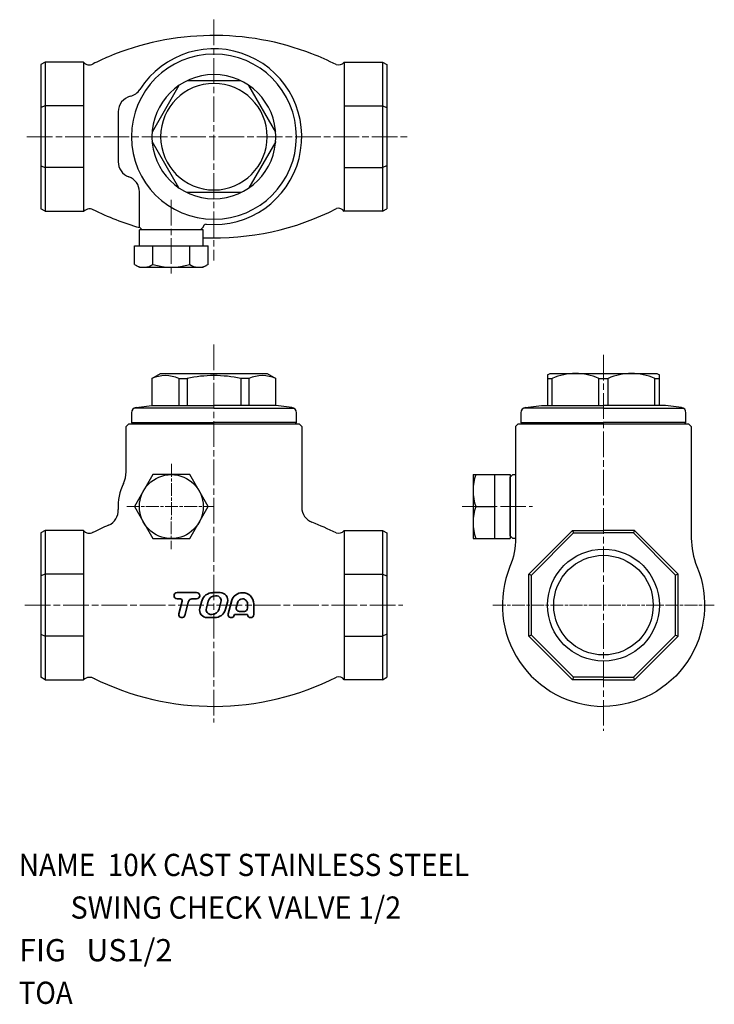
# Model space of a CAD drawing. Units: millimetres. Extents: x 17 to 148, y 99 to 284.
import ezdxf
from ezdxf.enums import TextEntityAlignment as Align

# ---------------------------------------------------------------- set-up
doc = ezdxf.new("R2010")
doc.units = ezdxf.units.MM
doc.header["$LTSCALE"] = 0.4
doc.linetypes.add('AM_ISO08W050', pattern=[18, 12, -1.5, 3, -1.5])
doc.linetypes.add('AM_ISO08W050x2', pattern=[9, 6, -0.75, 1.5, -0.75])
for name, color, linetype, lineweight in [('01_表面形状', 7, 'Continuous', 35), ('AM_0', 7, 'Continuous', 30), ('AM_7', 4, 'AM_ISO08W050', 18)]:
    doc.layers.add(name, color=color, linetype=linetype, lineweight=lineweight)
doc.layers.add('LY_1', color=7, linetype='Continuous')
doc.styles.add('MX_NOTE_STANDARD', font='txt.shx', dxfattribs={"bigfont": 'extfont.shx'})

msp = doc.modelspace()

# ---------------------------------------------------------------- linework, layer by layer
at = {"layer": '01_表面形状', "color": 3}
for p, q in [((46.82, 176.51), (50.47, 176.51)), ((53.49, 176.51), (54.9, 176.51)), ((53.49, 176.51), (54.9, 176.51)), ((54.01, 175.92), (54.14, 175.92)), ((59.03, 176.51), (59.03, 176.51)), ((59.03, 176.51), (59.03, 176.51)), ((46.82, 175.33), (47.42, 175.33)), ((47.76, 174.89), (47.13, 172.54)), ((48.98, 174.9), (48.27, 172.24)), ((48.98, 174.9), (48.27, 172.24)), ((48.98, 174.9), (48.27, 172.24)), ((49.55, 175.33), (50.47, 175.33)), ((51.45, 174.94), (51.08, 173.58)), ((52.65, 174.88), (52.3, 173.58)), ((55.04, 174.74), (54.7, 173.44)), ((56.26, 174.73), (55.89, 173.38)), ((57.06, 175), (56.4, 172.55)), ((57.04, 174.94), (56.4, 172.55)), ((58.19, 174.69), (57.93, 173.72)), ((58.19, 174.69), (57.93, 173.72)), ((59.03, 175.33), (59.03, 175.33)), ((59.03, 175.33), (59.03, 175.33)), ((60.03, 174.47), (60.03, 173.57)), ((60.03, 174.39), (60.03, 173.57)), ((61.21, 174.47), (61.21, 172.4)), ((61.21, 174.47), (61.21, 172.4)), ((53.21, 172.4), (53.33, 172.4)), ((57.58, 172.4), (57.54, 172.24)), ((57.58, 172.4), (57.54, 172.24)), ((57.58, 172.4), (60.03, 172.4)), ((57.58, 172.4), (60.03, 172.4)), ((58.5, 172.98), (59.44, 172.98)), ((58.5, 172.98), (59.44, 172.98)), ((52.45, 171.81), (53.85, 171.81))]:
    msp.add_line(p, q, dxfattribs=at)
for centre, radius, start, end in [((46.82, 175.92), 0.588, 90, 270), ((50.47, 175.92), 0.588, 270, 90), ((53.49, 174.39), 2.11, 90, 165), ((54.01, 174.51), 1.41, 90, 165), ((54.14, 174.98), 0.94, 345, 90), ((54.9, 175.1), 1.41, 345, 90), ((59.09, 174.39), 2.11, 89.9291, 165.3313), ((59.09, 174.39), 2.11, 89.9291, 165.3313), ((59.09, 174.39), 2.11, 360, 90.0709), ((59.09, 174.39), 2.11, 360, 90.0709), ((47.42, 174.98), 0.352, 345, 90), ((49.55, 174.75), 0.588, 90, 165), ((58.5, 173.57), 0.588, 165, 270), ((58.5, 173.57), 0.588, 165, 270), ((59.09, 174.39), 0.94, 89.8404, 165.4969), ((59.09, 174.39), 0.94, 89.8404, 165.4969), ((59.09, 174.39), 0.94, 0, 90.1596), ((59.09, 174.39), 0.94, 0, 90.1596), ((47.7, 172.4), 0.588, 164.2944, 345), ((52.45, 173.22), 1.41, 165, 270), ((53.21, 173.34), 0.94, 165, 270), ((53.33, 173.81), 1.41, 270, 345), ((53.85, 173.92), 2.11, 270, 345), ((56.97, 172.4), 0.588, 165, 345), ((56.97, 172.4), 0.588, 165, 345), ((59.44, 173.57), 0.588, 270, 0), ((59.44, 173.57), 0.588, 270, 0), ((60.62, 172.4), 0.588, 180, 0), ((60.62, 172.4), 0.588, 180, 0)]:
    msp.add_arc(centre, radius, start, end, dxfattribs=at)
at = {"layer": 'AM_0', "color": 3}
for p, q in [((22.02, 276.08), (21.22, 275.61)), ((21.22, 275.61), (21.22, 248.54)), ((29.22, 276.08), (22.02, 276.08)), ((22.02, 276.08), (22.02, 248.08)), ((29.22, 276.08), (29.22, 249)), ((29.22, 276.08), (29.22, 248.08)), ((78.22, 276.08), (85.42, 276.08)), ((78.22, 276.08), (78.22, 248.08)), ((85.42, 276.08), (86.22, 275.61)), ((85.42, 276.08), (85.42, 248.08)), ((86.22, 275.61), (86.22, 248.54)), ((22.02, 267.88), (21.22, 267.54)), ((29.22, 267.88), (22.02, 267.88)), ((35.75, 266.76), (35.75, 257.39)), ((78.22, 267.88), (85.42, 267.88)), ((85.42, 267.88), (86.22, 267.54)), ((21.22, 256.61), (22.02, 256.28)), ((29.22, 256.28), (22.02, 256.28)), ((78.22, 256.28), (85.42, 256.28)), ((86.22, 256.61), (85.42, 256.28)), ((39.72, 245.08), (39.72, 251.75)), ((22.02, 248.08), (21.22, 248.54)), ((22.02, 248.08), (29.22, 248.08)), ((85.42, 248.08), (78.22, 248.08)), ((85.42, 248.08), (86.22, 248.54)), ((40.22, 244.58), (39.72, 245.08)), ((51.72, 244.58), (39.72, 244.58)), ((39.72, 241.58), (39.72, 244.58)), ((51.72, 245.08), (51.22, 244.58)), ((51.72, 245.14), (51.72, 245.08)), ((51.72, 241.58), (51.72, 244.58)), ((38.79, 241.58), (52.65, 241.58)), ((38.79, 238.11), (38.79, 241.58)), ((42.25, 238.11), (42.25, 241.58)), ((49.18, 238.11), (49.18, 241.58)), ((52.65, 238.11), (52.65, 241.58)), ((38.79, 238.11), (39.72, 237.58)), ((39.72, 237.58), (51.72, 237.58)), ((52.65, 238.11), (51.72, 237.58)), ((42.07, 216.71), (43.72, 217.66)), ((42.07, 216.71), (42.07, 211.66)), ((43.72, 217.66), (63.72, 217.66)), ((47.15, 216.71), (48.67, 216.71)), ((47.15, 216.71), (47.15, 211.66)), ((48.67, 216.71), (48.67, 211.66)), ((60.29, 216.71), (58.76, 216.71)), ((58.76, 216.71), (58.76, 211.66)), ((60.29, 216.71), (60.29, 211.66)), ((63.72, 217.66), (65.37, 216.71)), ((65.37, 211.66), (65.37, 216.71)), ((116.4, 217.37), (116.9, 217.66)), ((116.4, 217.37), (116.4, 211.66)), ((116.4, 216.71), (117.28, 216.71)), ((116.9, 217.66), (136.9, 217.66)), ((117.28, 211.66), (117.28, 216.71)), ((126.02, 211.66), (126.02, 216.71)), ((126.02, 216.71), (127.78, 216.71)), ((127.78, 211.66), (127.78, 216.71)), ((136.52, 211.66), (136.52, 216.71)), ((136.52, 216.71), (137.4, 216.71)), ((136.9, 217.66), (137.4, 217.37)), ((137.4, 211.66), (137.4, 217.37)), ((53.72, 211.16), (38.74, 211.16)), ((39.09, 211.27), (42.07, 211.66)), ((42.07, 211.66), (53.72, 211.66)), ((65.37, 211.66), (53.72, 211.66)), ((53.72, 211.16), (68.69, 211.16)), ((68.35, 211.27), (65.37, 211.66)), ((126.9, 211.16), (111.93, 211.16)), ((112.27, 211.27), (115.25, 211.66)), ((115.25, 211.66), (126.9, 211.66)), ((138.55, 211.66), (126.9, 211.66)), ((126.9, 211.16), (141.88, 211.16)), ((141.53, 211.27), (138.55, 211.66)), ((38.22, 210.28), (38.22, 208.41)), ((69.22, 208.41), (69.22, 210.28)), ((111.4, 210.28), (111.4, 208.41)), ((142.4, 208.41), (142.4, 210.28)), ((37.72, 208.16), (37.22, 207.66)), ((37.22, 199.15), (37.22, 207.66)), ((37.72, 208.16), (69.72, 208.16)), ((38.22, 208.41), (38.47, 208.16)), ((38.22, 208.41), (53.72, 208.41)), ((38.47, 208.16), (66.72, 208.16)), ((69.22, 208.41), (53.72, 208.41)), ((66.72, 208.16), (68.97, 208.16)), ((68.97, 208.16), (69.22, 208.41)), ((69.72, 208.16), (70.22, 207.66)), ((70.22, 207.66), (70.22, 192.51)), ((110.9, 208.16), (110.4, 207.66)), ((110.4, 207.66), (110.4, 192.51)), ((110.9, 208.16), (142.9, 208.16)), ((111.4, 208.41), (111.65, 208.16)), ((111.4, 208.41), (126.9, 208.41)), ((111.65, 208.16), (139.9, 208.16)), ((142.4, 208.41), (126.9, 208.41)), ((139.9, 208.16), (142.15, 208.16)), ((142.15, 208.16), (142.4, 208.41)), ((142.9, 208.16), (143.4, 207.66)), ((143.4, 207.66), (143.4, 192.51)), ((102.4, 198.66), (102.4, 186.66)), ((102.4, 198.66), (106.4, 198.66)), ((106.4, 198.66), (109.4, 198.66)), ((106.4, 198.66), (106.4, 186.66)), ((109.4, 198.16), (109.9, 198.66)), ((109.4, 198.66), (109.4, 186.66)), ((109.4, 187.16), (109.4, 198.16)), ((109.9, 198.66), (110.4, 198.66)), ((102.94, 192.66), (106.4, 192.66)), ((22.02, 188.16), (21.22, 187.7)), ((21.22, 187.7), (21.22, 160.62)), ((29.22, 188.16), (22.02, 188.16)), ((22.02, 188.16), (22.02, 160.16)), ((29.22, 188.16), (29.22, 160.16)), ((78.22, 188.16), (85.42, 188.16)), ((78.22, 188.16), (78.22, 160.16)), ((85.42, 188.16), (86.22, 187.7)), ((85.42, 188.16), (85.42, 160.16)), ((86.22, 187.7), (86.22, 160.62)), ((102.4, 186.66), (106.4, 186.66)), ((106.4, 186.66), (109.4, 186.66)), ((109.9, 186.66), (109.4, 187.16)), ((110.4, 186.66), (109.9, 186.66)), ((121.1, 188.16), (121.29, 187.7)), ((132.7, 188.16), (132.51, 187.7)), ((22.02, 179.96), (21.22, 179.63)), ((29.22, 179.96), (22.02, 179.96)), ((78.22, 179.96), (85.42, 179.96)), ((85.42, 179.96), (86.22, 179.63)), ((112.9, 179.96), (113.36, 179.77)), ((140.9, 179.96), (140.44, 179.77)), ((21.22, 168.69), (22.02, 168.36)), ((29.22, 168.36), (22.02, 168.36)), ((78.22, 168.36), (85.42, 168.36)), ((86.22, 168.69), (85.42, 168.36)), ((113.36, 168.55), (112.9, 168.36)), ((140.44, 168.55), (140.9, 168.36)), ((22.02, 160.16), (21.22, 160.62)), ((22.02, 160.16), (29.22, 160.16)), ((85.42, 160.16), (78.22, 160.16)), ((85.42, 160.16), (86.22, 160.62)), ((121.29, 160.62), (121.1, 160.16)), ((132.51, 160.62), (132.7, 160.16))]:
    msp.add_line(p, q, dxfattribs=at)
for points in [[(47.15, 271.7), (42.1, 262.96)], [(58.76, 272.58), (48.67, 272.58)], [(65.33, 262.96), (60.29, 271.7)], [(47.15, 252.46), (42.1, 261.2)], [(65.33, 261.2), (60.29, 252.46)], [(58.76, 251.58), (48.67, 251.58)], [(126.9, 160.16), (121.1, 160.16), (112.9, 168.36), (112.9, 179.96), (121.1, 188.16), (126.9, 188.16)], [(126.9, 160.62), (121.29, 160.62), (113.36, 168.55), (113.36, 179.77), (121.29, 187.7), (126.9, 187.7)], [(126.9, 160.16), (132.7, 160.16), (140.9, 168.36), (140.9, 179.96), (132.7, 188.16), (126.9, 188.16)], [(126.9, 160.62), (132.51, 160.62), (140.44, 168.55), (140.44, 179.77), (132.51, 187.7), (126.9, 187.7)]]:
    msp.add_lwpolyline(points, dxfattribs=at)
msp.add_lwpolyline([(38.79, 192.66), (42.25, 186.66), (49.18, 186.66), (52.65, 192.66), (49.18, 198.66), (42.25, 198.66)], close=True, dxfattribs=at)
for points in [[(110.4, 192.66), (110.4, 186.76, -0.098252), (109.34, 181.41, 0.534206), (126.9, 155.16)], [(143.4, 192.66), (143.4, 186.76, 0.098252), (144.46, 181.41, -0.534206), (126.9, 155.16)]]:
    msp.add_lwpolyline(points, format="xyb", dxfattribs=at)
for centre, radius in [((45.72, 192.66), 6), ((126.9, 174.16), 10.5), ((126.9, 174.16), 9.35)]:
    msp.add_circle(centre, radius, dxfattribs=at)
for centre, radius, start, end in [((53.72, 230.08), 51, 68.8316, 112.8381), ((53.72, 262.08), 15.5, 0, 180), ((53.72, 262.08), 16.5, 264.9379, 147.421), ((53.72, 230.08), 51, 63.2459, 68.8316), ((30.32, 276.99), 1.43, 219.8361, 299.6393), ((53.72, 230.08), 51, 112.8381, 116.4212), ((77.1, 277), 1.45, 252.9318, 320.2749), ((53.72, 262.08), 11.65, 0, 180), ((53.72, 262.08), 10, 0, 180), ((37.29, 272.58), 3, 284.1614, 327.421), ((38.75, 266.76), 3, 104.1614, 180), ((53.72, 262.08), 15.5, 180, 0), ((53.72, 262.08), 11.65, 180, 0), ((53.72, 262.08), 10, 180, 0), ((38.75, 257.39), 3, 180, 250.1612), ((36.72, 251.75), 3, 0, 70.1612), ((30.39, 246.76), 1.76, 57.8887, 131.7798), ((53.72, 294.08), 51, 243.5527, 254.1338), ((53.72, 294.08), 51, 267.7527, 296.8671), ((77.15, 247.35), 1.29, 34.1971, 107.4392), ((52.22, 245.14), 0.5, 84.9379, 180), ((40.52, 240.64), 3.07, 244.3842, 304.3842), ((45.72, 249.04), 11.46, 252.412, 287.588), ((50.91, 240.64), 3.07, 235.6158, 295.6158), ((44.61, 211), 6.24, 65.9834, 114.0166), ((53.66, 193.7), 23.54, 89.8594, 102.2368), ((53.77, 193.7), 23.54, 77.7632, 90.1406), ((62.83, 211), 6.24, 65.9834, 114.0166), ((121.65, 207.15), 10.5, 65.4093, 114.5907), ((132.15, 207.15), 10.5, 65.4093, 114.5907), ((39.22, 210.28), 1, 97.3996, 180), ((68.22, 210.28), 1, 0, 82.6004), ((112.4, 210.28), 1, 97.3996, 180), ((141.4, 210.28), 1, 0, 82.6004), ((32.22, 199.15), 5, 334.3367, 0), ((111.07, 195.66), 8.67, 159.7438, 200.2562), ((45.74, 192.66), 10, 154.3367, 183.2338), ((73.22, 192.51), 3, 180, 248.8316), ((111.07, 189.66), 8.67, 159.7438, 200.2562), ((32.76, 191.92), 3, 292.8381, 3.2338), ((53.72, 142.16), 51, 112.8381, 116.5968), ((53.72, 142.16), 51, 63.2459, 68.8316), ((30.32, 189.07), 1.43, 219.8361, 299.6393), ((77.1, 189.09), 1.45, 252.9318, 320.2749), ((30.39, 158.85), 1.76, 57.8887, 131.7798), ((53.72, 206.16), 51, 243.5527, 296.8671), ((77.15, 159.43), 1.29, 34.1971, 107.4392)]:
    msp.add_arc(centre, radius, start, end, dxfattribs=at)
at = {"layer": 'AM_7', "color": 3}
for p, q in [((53.72, 284.05), (53.72, 238.84)), ((18.6, 262.08), (90.03, 262.08)), ((45.72, 250.22), (45.72, 235.87)), ((53.72, 223.07), (53.72, 152.16)), ((126.9, 221.15), (126.9, 150.57)), ((100.34, 192.66), (113.58, 192.66)), ((18.22, 174.16), (89.22, 174.16))]:
    msp.add_line(p, q, dxfattribs=at)
at = {"layer": 'AM_7', "color": 3, "linetype": 'AM_ISO08W050x2'}
for p, q in [((45.77, 200.66), (45.7, 184.66)), ((37.36, 192.66), (53.72, 192.66)), ((106.14, 174.16), (147.72, 174.16))]:
    msp.add_line(p, q, dxfattribs=at)

# ---------------------------------------------------------------- texts
at = {"layer": 'LY_1', "color": 110, "linetype": 'Continuous', "style": 'MX_NOTE_STANDARD'}
for s, height, width, p in [('NAME  10K CAST STAINLESS STEEL', 4.1672, 0.923682, (17.08, 125.4)), ('        SWING CHECK VALVE 1/2', 4.1672, 0.951574, (17.1, 117.4)), ('FIG   US1/2', 4.1672, 1.007398, (17.14, 109.4)), ('TOA', 4.167, 0.912486, (17.08, 101.4))]:
    msp.add_text(s, height=height, dxfattribs=dict(at, width=width)).set_placement(p, align=Align.MIDDLE_LEFT)

doc.saveas('drawing.dxf')
